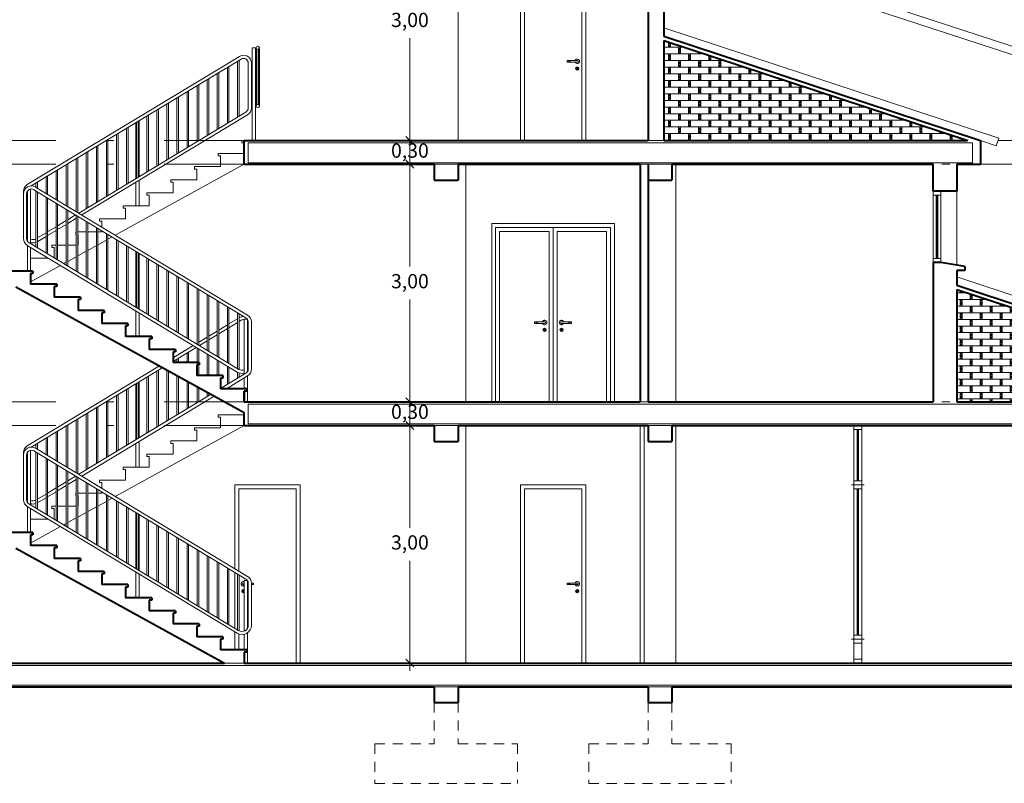
# Model space of a CAD drawing. Units: millimetres. Extents: x 1191 to 1473, y 15 to 145.
# Drawn here: x 1219 to 1231, y 25 to 35 of the extents above; entities that cross this region are included whole.
import ezdxf

# ---------------------------------------------------------------- set-up
doc = ezdxf.new("R2010")
doc.units = ezdxf.units.MM
doc.header["$PDMODE"] = 2
doc.header["$PDSIZE"] = -3
doc.linetypes.add('TRAZO_Y_PUNTO', pattern=[25.4, 12.7, -6.35, 0, -6.35])
doc.linetypes.add('TRAZOS', pattern=[19.05, 12.7, -6.35])
doc.layers.get('0').update_dxf_attribs({"lineweight": 13})
doc.layers.get('Defpoints').update_dxf_attribs({"lineweight": 13})
for name, color, linetype, lineweight in [('Barandilla', 35, 'Continuous', 13), ('Cotas', 7, 'Continuous', 13), ('Cubierta', 11, 'Continuous', 13), ('Forjados', 151, 'Continuous', 13), ('Lineas Forjados', 7, 'TRAZO_Y_PUNTO', 13), ('Muros', 3, 'Continuous', 40), ('Palomeros', 22, 'Continuous', 13), ('Puertas', 2, 'Continuous', 13), ('Tabiques', 4, 'Continuous', 13), ('Ventanas', 2, 'Continuous', 13), ('Vidrio', 141, 'Continuous', 13)]:
    doc.layers.add(name, color=color, linetype=linetype, lineweight=lineweight)
doc.styles.add('Cotas 100', font='ARIAL.TTF', dxfattribs={"height": 0.18})
doc.dimstyles.new('Cotas 100', dxfattribs={"dimtxt": 0.18, "dimasz": 0.1, "dimexe": 0.1, "dimexo": 0.1, "dimgap": 0.1, "dimtad": 0, "dimtih": 1, "dimtoh": 1, "dimzin": 1, "dimtxsty": 'Cotas 100', "dimblk": 'OBLIQUE', "dimcen": 2, "dimdle": 0.1, "dimclrd": 256, "dimclre": 256, "dimclrt": 256, "dimadec": 0, "dimazin": 0, "dimtfac": 1, "dimtix": 1, "dimtmove": 1, "dimatfit": 2, "dimldrblk": 'OBLIQUE', "dimfxl": 0, "dimlwd": -1, "dimlwe": -1, "dimarcsym": 0})
pattern_1 = [(0, (-5.8618, -167.92599), (0, 0.08382), []), (90, (-5.6332, -167.92599), (-0.127, 0.08382), [0.08382, -0.08382]), (90, (-5.6586, -167.92599), (-0.127, 0.08382), [0.08382, -0.08382]), (0, (-5.6332, -167.91202), (0.127, 0.08382), [-0.2286, 0.0254]), (0, (-5.6332, -167.89805), (0.127, 0.08382), [-0.2286, 0.0254]), (0, (-5.6332, -167.88408), (0.127, 0.08382), [-0.2286, 0.0254]), (0, (-5.6332, -167.87011), (0.127, 0.08382), [-0.2286, 0.0254]), (0, (-5.6332, -167.85614), (0.127, 0.08382), [-0.2286, 0.0254])]

# ---------------------------------------------------------------- blocks, each defined once
blk = doc.blocks.new('_Oblique')
at = {"color": 0, "linetype": 'ByBlock', "lineweight": -2}
blk.add_line((-0.5, -0.5), (0.5, 0.5), dxfattribs=at)
blk = doc.blocks.new('*D37')
at = {"layer": 'Cotas'}
for p, q in [((1223.737, 29.738), (1223.737, 28.347)), ((1224.345, 29.638), (1223.637, 29.638)), ((1223.737, 26.538), (1223.737, 27.93)), ((1224.345, 26.638), (1223.637, 26.638))]:
    blk.add_line(p, q, dxfattribs=at)
at = {"layer": 'Defpoints', "color": 0}
for p in [(1223.737, 29.638), (1224.445, 29.638), (1224.445, 26.638)]:
    blk.add_point(p, dxfattribs=at)
at = {"layer": 'Cotas', "xscale": 0.1, "yscale": 0.1, "zscale": 0.1}
for p, rotation in [((1223.737, 29.638), 90), ((1223.737, 26.638), 270)]:
    blk.add_blockref('_Oblique', p, dxfattribs=dict(at, rotation=rotation))
at = {"layer": 'Cotas', "insert": (1223.737, 28.138), "char_height": 0.18, "attachment_point": 5, "style": 'Cotas 100'}
blk.add_mtext('3,00', dxfattribs=at)
blk = doc.blocks.new('*D38')
at = {"layer": 'Cotas'}
for p, q in [((1223.737, 29.938), (1223.737, 30.038)), ((1224.045, 29.938), (1223.637, 29.938)), ((1223.737, 29.638), (1223.737, 29.938)), ((1224.345, 29.638), (1223.637, 29.638)), ((1223.737, 29.638), (1223.737, 29.538))]:
    blk.add_line(p, q, dxfattribs=at)
at = {"layer": 'Defpoints', "color": 0}
for p in [(1223.737, 29.938), (1224.145, 29.938), (1224.445, 29.638)]:
    blk.add_point(p, dxfattribs=at)
at = {"layer": 'Cotas', "xscale": 0.1, "yscale": 0.1, "zscale": 0.1}
for p, rotation in [((1223.737, 29.938), 270), ((1223.737, 29.638), 90)]:
    blk.add_blockref('_Oblique', p, dxfattribs=dict(at, rotation=rotation))
at = {"layer": 'Cotas', "insert": (1223.737, 29.788), "char_height": 0.18, "attachment_point": 5, "style": 'Cotas 100'}
blk.add_mtext('0,30', dxfattribs=at)
blk = doc.blocks.new('*D39')
at = {"layer": 'Cotas'}
for p, q in [((1223.737, 33.038), (1223.737, 31.647)), ((1224.345, 32.938), (1223.637, 32.938)), ((1223.737, 29.838), (1223.737, 31.23)), ((1224.045, 29.938), (1223.637, 29.938))]:
    blk.add_line(p, q, dxfattribs=at)
at = {"layer": 'Defpoints', "color": 0}
for p in [(1223.737, 32.938), (1224.445, 32.938), (1224.145, 29.938)]:
    blk.add_point(p, dxfattribs=at)
at = {"layer": 'Cotas', "xscale": 0.1, "yscale": 0.1, "zscale": 0.1}
for p, rotation in [((1223.737, 32.938), 90), ((1223.737, 29.938), 270)]:
    blk.add_blockref('_Oblique', p, dxfattribs=dict(at, rotation=rotation))
at = {"layer": 'Cotas', "insert": (1223.737, 31.438), "char_height": 0.18, "attachment_point": 5, "style": 'Cotas 100'}
blk.add_mtext('3,00', dxfattribs=at)
blk = doc.blocks.new('*D40')
at = {"layer": 'Cotas'}
for p, q in [((1223.737, 33.238), (1223.737, 33.338)), ((1224.245, 33.238), (1223.637, 33.238)), ((1223.737, 32.938), (1223.737, 33.238)), ((1224.345, 32.938), (1223.637, 32.938)), ((1223.737, 32.938), (1223.737, 32.838))]:
    blk.add_line(p, q, dxfattribs=at)
at = {"layer": 'Defpoints', "color": 0}
for p in [(1223.737, 33.238), (1224.345, 33.238), (1224.445, 32.938)]:
    blk.add_point(p, dxfattribs=at)
at = {"layer": 'Cotas', "xscale": 0.1, "yscale": 0.1, "zscale": 0.1}
for p, rotation in [((1223.737, 33.238), 270), ((1223.737, 32.938), 90)]:
    blk.add_blockref('_Oblique', p, dxfattribs=dict(at, rotation=rotation))
at = {"layer": 'Cotas', "insert": (1223.737, 33.088), "char_height": 0.18, "attachment_point": 5, "style": 'Cotas 100'}
blk.add_mtext('0,30', dxfattribs=at)
blk = doc.blocks.new('*D41')
at = {"layer": 'Cotas'}
for p, q in [((1223.737, 36.338), (1223.737, 34.947)), ((1224.245, 36.238), (1223.637, 36.238)), ((1223.737, 33.138), (1223.737, 34.53)), ((1224.245, 33.238), (1223.637, 33.238))]:
    blk.add_line(p, q, dxfattribs=at)
at = {"layer": 'Defpoints', "color": 0}
for p in [(1223.737, 36.238), (1224.345, 36.238), (1224.345, 33.238)]:
    blk.add_point(p, dxfattribs=at)
at = {"layer": 'Cotas', "xscale": 0.1, "yscale": 0.1, "zscale": 0.1}
for p, rotation in [((1223.737, 36.238), 90), ((1223.737, 33.238), 270)]:
    blk.add_blockref('_Oblique', p, dxfattribs=dict(at, rotation=rotation))
at = {"layer": 'Cotas', "insert": (1223.737, 34.738), "char_height": 0.18, "attachment_point": 5, "style": 'Cotas 100'}
blk.add_mtext('3,00', dxfattribs=at)

msp = doc.modelspace()

# ---------------------------------------------------------------- hatches: boundary and pattern name
at = {"layer": 'Palomeros'}
h = msp.add_hatch(dxfattribs=at)
h.set_pattern_fill('BRSTONE,_O', color=256, scale=0.01)
h.set_pattern_definition(pattern_1)
h.paths.add_polyline_path([(1226.945, 34.502), (1226.945, 33.238), (1230.785, 33.238)])
h = msp.add_hatch(dxfattribs=at)
h.set_pattern_fill('BRSTONE,_O', color=256, scale=0.01)
h.set_pattern_definition(pattern_1)
h.paths.add_polyline_path([(1230.645, 31.357), (1230.645, 29.938), (1234.957, 29.938)])

# ---------------------------------------------------------------- linework, layer by layer
at = {"layer": 'Barandilla'}
for p, q in [((1221.745, 33.238), (1221.745, 34.409)), ((1221.785, 34.409), (1221.745, 34.409)), ((1221.785, 33.238), (1221.785, 34.409)), ((1221.795, 33.674), (1221.795, 34.409)), ((1221.805, 34.392), (1221.805, 33.691)), ((1221.825, 34.392), (1221.825, 33.691)), ((1221.835, 33.674), (1221.835, 34.409)), ((1218.904, 32.682), (1221.584, 34.301)), ((1218.953, 32.666), (1221.604, 34.267)), ((1221.558, 34.239), (1221.558, 33.533)), ((1221.578, 34.251), (1221.578, 33.545)), ((1221.695, 34.216), (1221.695, 33.65)), ((1221.735, 34.216), (1221.735, 33.65)), ((1221.303, 34.085), (1221.303, 33.379)), ((1221.323, 34.097), (1221.323, 33.391)), ((1221.431, 34.162), (1221.431, 33.456)), ((1221.451, 34.174), (1221.451, 33.468)), ((1221.176, 34.008), (1221.176, 33.302)), ((1221.196, 34.02), (1221.196, 33.314)), ((1220.922, 33.855), (1220.922, 33.148)), ((1220.942, 33.867), (1220.942, 33.161)), ((1221.049, 33.932), (1221.049, 33.225)), ((1221.069, 33.944), (1221.069, 33.237)), ((1220.687, 33.713), (1220.687, 33.007)), ((1220.794, 33.778), (1220.794, 33.072)), ((1220.814, 33.79), (1220.814, 33.084)), ((1219.553, 32.322), (1221.666, 33.598)), ((1220.54, 33.624), (1220.54, 32.918)), ((1220.56, 33.636), (1220.56, 32.93)), ((1220.667, 33.701), (1220.667, 32.995)), ((1219.591, 32.298), (1221.687, 33.564)), ((1220.275, 33.464), (1220.275, 32.758)), ((1220.285, 33.47), (1220.285, 32.764)), ((1220.305, 33.482), (1220.305, 32.776)), ((1220.315, 33.488), (1220.315, 32.782)), ((1220.413, 33.547), (1220.413, 32.841)), ((1220.433, 33.559), (1220.433, 32.853)), ((1220.158, 33.393), (1220.158, 32.687)), ((1220.178, 33.405), (1220.178, 32.699)), ((1219.903, 33.24), (1219.903, 32.533)), ((1219.923, 33.252), (1219.923, 32.546)), ((1220.031, 33.317), (1220.031, 32.61)), ((1220.051, 33.329), (1220.051, 32.622)), ((1219.649, 33.086), (1219.649, 32.38)), ((1219.669, 33.098), (1219.669, 32.392)), ((1219.776, 33.163), (1219.776, 32.457)), ((1219.796, 33.175), (1219.796, 32.469)), ((1219.522, 33.009), (1219.522, 32.34)), ((1219.542, 33.021), (1219.542, 32.328)), ((1219.267, 32.855), (1219.267, 32.494)), ((1219.287, 32.867), (1219.287, 32.482)), ((1219.394, 32.932), (1219.394, 32.417)), ((1219.414, 32.944), (1219.414, 32.405)), ((1219.033, 32.714), (1219.033, 32.636)), ((1219.14, 32.778), (1219.14, 32.571)), ((1219.16, 32.79), (1219.16, 32.559)), ((1220.315, 32.735), (1220.315, 32.413)), ((1218.855, 32.066), (1218.855, 32.598)), ((1218.905, 32.599), (1218.905, 31.966)), ((1218.945, 32.625), (1218.945, 31.936)), ((1221.666, 30.998), (1218.986, 32.617)), ((1221.687, 31.032), (1219.007, 32.651)), ((1219.013, 32.702), (1219.013, 32.648)), ((1219.013, 32.601), (1219.013, 31.895)), ((1219.033, 32.589), (1219.033, 31.883)), ((1220.275, 32.711), (1220.275, 32.413)), ((1218.855, 32.566), (1218.855, 32)), ((1218.895, 32.566), (1218.895, 32)), ((1218.895, 32.066), (1218.895, 32.566)), ((1219.14, 32.524), (1219.14, 31.818)), ((1219.16, 32.512), (1219.16, 31.806)), ((1219.267, 32.447), (1219.267, 31.741)), ((1219.287, 32.435), (1219.287, 31.729)), ((1219.394, 32.37), (1219.394, 31.664)), ((1219.414, 32.358), (1219.414, 31.652)), ((1219.287, 32.161), (1219.394, 32.226)), ((1219.414, 32.238), (1219.514, 32.298)), ((1219.414, 32.191), (1219.522, 32.256)), ((1219.522, 32.294), (1219.522, 31.587)), ((1219.542, 32.282), (1219.542, 31.575)), ((1219.542, 32.268), (1219.553, 32.275)), ((1219.649, 32.217), (1219.649, 31.511)), ((1219.16, 32.084), (1219.267, 32.149)), ((1219.16, 32.038), (1219.267, 32.102)), ((1219.287, 32.114), (1219.394, 32.179)), ((1219.669, 32.205), (1219.669, 31.498)), ((1219.776, 32.14), (1219.776, 31.434)), ((1219.796, 32.128), (1219.796, 31.422)), ((1219.033, 32.007), (1219.14, 32.072)), ((1219.037, 31.964), (1219.14, 32.025)), ((1219.903, 32.063), (1219.903, 31.357)), ((1219.923, 32.051), (1219.923, 31.345)), ((1220.031, 31.986), (1220.031, 31.28)), ((1220.051, 31.974), (1220.051, 31.268)), ((1221.553, 30.314), (1218.904, 31.914)), ((1218.905, 31.913), (1218.905, 31.588)), ((1221.577, 30.346), (1218.924, 31.948)), ((1218.945, 31.889), (1218.945, 31.588)), ((1220.158, 31.909), (1220.158, 31.203)), ((1220.178, 31.897), (1220.178, 31.191)), ((1220.275, 31.838), (1220.275, 31.132)), ((1220.285, 31.832), (1220.285, 31.126)), ((1220.305, 31.82), (1220.305, 31.114)), ((1220.315, 31.814), (1220.315, 31.108)), ((1220.413, 31.755), (1220.413, 31.049)), ((1220.433, 31.743), (1220.433, 31.037)), ((1220.54, 31.679), (1220.54, 30.972)), ((1220.56, 31.667), (1220.56, 30.96)), ((1220.667, 31.602), (1220.667, 30.896)), ((1220.687, 31.59), (1220.687, 30.883)), ((1220.794, 31.525), (1220.794, 30.819)), ((1220.814, 31.513), (1220.814, 30.807)), ((1220.922, 31.448), (1220.922, 30.742)), ((1220.942, 31.436), (1220.942, 30.73)), ((1221.049, 31.371), (1221.049, 30.665)), ((1221.069, 31.359), (1221.069, 30.653)), ((1221.176, 31.294), (1221.176, 30.588)), ((1221.196, 31.282), (1221.196, 30.576)), ((1221.303, 31.217), (1221.303, 30.511)), ((1221.323, 31.205), (1221.323, 30.499)), ((1221.431, 31.14), (1221.431, 30.434)), ((1221.451, 31.128), (1221.451, 30.422)), ((1220.275, 31.085), (1220.275, 30.763)), ((1220.315, 31.061), (1220.315, 30.763)), ((1221.451, 30.921), (1221.558, 30.986)), ((1221.558, 31.064), (1221.558, 30.357)), ((1221.578, 31.052), (1221.578, 30.346)), ((1221.578, 30.998), (1221.584, 31.001)), ((1221.685, 30.98), (1221.645, 30.98)), ((1221.645, 30.286), (1221.645, 30.98)), ((1221.685, 30.316), (1221.685, 30.98)), ((1221.323, 30.844), (1221.431, 30.909)), ((1221.323, 30.797), (1221.431, 30.862)), ((1221.431, 30.862), (1221.431, 30.434)), ((1221.451, 30.874), (1221.558, 30.939)), ((1221.451, 30.874), (1221.451, 30.422)), ((1221.558, 30.939), (1221.558, 30.357)), ((1221.578, 30.951), (1221.604, 30.967)), ((1221.578, 30.951), (1221.578, 30.346)), ((1221.695, 30.416), (1221.695, 30.947)), ((1221.695, 30.916), (1221.695, 30.35)), ((1221.735, 30.416), (1221.735, 30.948)), ((1221.735, 30.916), (1221.735, 30.35)), ((1221.069, 30.69), (1221.176, 30.755)), ((1221.196, 30.767), (1221.303, 30.832)), ((1221.196, 30.72), (1221.303, 30.785)), ((1221.303, 30.785), (1221.303, 30.511)), ((1221.323, 30.797), (1221.323, 30.499)), ((1220.745, 30.495), (1220.999, 30.648)), ((1220.745, 30.448), (1221.038, 30.625)), ((1221.038, 30.672), (1221.049, 30.678)), ((1221.049, 30.618), (1221.049, 30.268)), ((1221.069, 30.606), (1221.069, 30.268)), ((1221.077, 30.648), (1221.176, 30.708)), ((1221.176, 30.708), (1221.176, 30.588)), ((1221.196, 30.72), (1221.196, 30.576)), ((1220.794, 30.478), (1220.794, 30.433)), ((1220.814, 30.49), (1220.814, 30.433)), ((1220.922, 30.555), (1220.922, 30.433)), ((1220.942, 30.567), (1220.942, 30.433)), ((1221.176, 30.541), (1221.176, 30.268)), ((1221.196, 30.529), (1221.196, 30.268)), ((1218.904, 29.382), (1220.573, 30.391)), ((1218.953, 29.366), (1220.614, 30.369)), ((1221.303, 30.464), (1221.303, 30.268)), ((1221.323, 30.452), (1221.323, 30.268)), ((1221.431, 30.388), (1221.431, 30.156)), ((1221.451, 30.375), (1221.451, 30.168)), ((1220.413, 30.247), (1220.413, 29.541)), ((1220.433, 30.259), (1220.433, 29.553)), ((1220.54, 30.324), (1220.54, 29.618)), ((1220.56, 30.336), (1220.56, 29.63)), ((1220.667, 30.339), (1220.667, 29.695)), ((1220.687, 30.328), (1220.687, 29.707)), ((1220.794, 30.269), (1220.794, 29.772)), ((1220.814, 30.258), (1220.814, 29.784)), ((1221.345, 30.104), (1221.666, 30.298)), ((1221.421, 30.103), (1221.687, 30.264)), ((1221.558, 30.311), (1221.558, 30.233)), ((1221.578, 30.302), (1221.578, 30.245)), ((1221.645, 30.103), (1221.645, 30.239)), ((1221.685, 29.938), (1221.685, 30.263)), ((1220.178, 30.105), (1220.178, 29.399)), ((1220.275, 30.164), (1220.275, 29.458)), ((1220.285, 30.17), (1220.285, 29.464)), ((1220.305, 30.182), (1220.305, 29.476)), ((1220.315, 30.188), (1220.315, 29.482)), ((1220.922, 30.199), (1220.922, 29.848)), ((1220.942, 30.188), (1220.942, 29.861)), ((1221.049, 30.129), (1221.049, 29.925)), ((1221.069, 30.118), (1221.069, 29.937)), ((1219.553, 29.022), (1221.226, 30.032)), ((1219.591, 28.998), (1221.266, 30.01)), ((1220.031, 30.017), (1220.031, 29.31)), ((1220.051, 30.029), (1220.051, 29.322)), ((1220.158, 30.093), (1220.158, 29.387)), ((1221.176, 30.059), (1221.176, 30.002)), ((1221.196, 30.048), (1221.196, 30.014)), ((1219.776, 29.863), (1219.776, 29.157)), ((1219.796, 29.875), (1219.796, 29.169)), ((1219.903, 29.94), (1219.903, 29.233)), ((1219.923, 29.952), (1219.923, 29.246)), ((1219.649, 29.786), (1219.649, 29.08)), ((1219.669, 29.798), (1219.669, 29.092)), ((1219.394, 29.632), (1219.394, 29.117)), ((1219.414, 29.644), (1219.414, 29.105)), ((1219.522, 29.709), (1219.522, 29.04)), ((1219.542, 29.721), (1219.542, 29.028)), ((1219.14, 29.478), (1219.14, 29.271)), ((1219.16, 29.49), (1219.16, 29.259)), ((1219.267, 29.555), (1219.267, 29.194)), ((1219.287, 29.567), (1219.287, 29.182)), ((1219.013, 29.402), (1219.013, 29.348)), ((1219.033, 29.414), (1219.033, 29.336)), ((1220.275, 29.411), (1220.275, 29.113)), ((1220.315, 29.435), (1220.315, 29.113)), ((1218.855, 28.766), (1218.855, 29.298)), ((1218.855, 29.266), (1218.855, 28.7)), ((1218.895, 29.266), (1218.895, 28.7)), ((1218.895, 28.766), (1218.895, 29.266)), ((1218.905, 29.299), (1218.905, 28.666)), ((1218.945, 29.325), (1218.945, 28.636)), ((1221.666, 27.698), (1218.986, 29.317)), ((1221.687, 27.732), (1219.007, 29.351)), ((1219.013, 29.301), (1219.013, 28.595)), ((1219.033, 29.289), (1219.033, 28.583)), ((1219.14, 29.224), (1219.14, 28.518)), ((1219.16, 29.212), (1219.16, 28.506)), ((1219.267, 29.147), (1219.267, 28.441)), ((1219.287, 29.135), (1219.287, 28.429)), ((1219.394, 29.07), (1219.394, 28.364)), ((1219.414, 29.058), (1219.414, 28.352)), ((1219.414, 28.938), (1219.514, 28.998)), ((1219.522, 28.994), (1219.522, 28.287)), ((1219.542, 28.982), (1219.542, 28.275)), ((1219.287, 28.861), (1219.394, 28.926)), ((1219.287, 28.814), (1219.394, 28.879)), ((1219.414, 28.891), (1219.522, 28.956)), ((1219.542, 28.968), (1219.553, 28.975)), ((1219.649, 28.917), (1219.649, 28.211)), ((1219.669, 28.905), (1219.669, 28.198)), ((1219.033, 28.707), (1219.14, 28.772)), ((1219.16, 28.784), (1219.267, 28.849)), ((1219.16, 28.738), (1219.267, 28.802)), ((1219.776, 28.84), (1219.776, 28.134)), ((1219.796, 28.828), (1219.796, 28.122)), ((1219.903, 28.763), (1219.903, 28.057)), ((1219.923, 28.751), (1219.923, 28.045)), ((1221.553, 27.014), (1218.904, 28.614)), ((1218.905, 28.613), (1218.905, 28.288)), ((1221.577, 27.046), (1218.924, 28.648)), ((1219.037, 28.664), (1219.14, 28.725)), ((1220.031, 28.686), (1220.031, 27.98)), ((1220.051, 28.674), (1220.051, 27.968)), ((1220.158, 28.609), (1220.158, 27.903)), ((1218.945, 28.589), (1218.945, 28.288)), ((1220.178, 28.597), (1220.178, 27.891)), ((1220.275, 28.538), (1220.275, 27.832)), ((1220.285, 28.532), (1220.285, 27.826)), ((1220.305, 28.52), (1220.305, 27.814)), ((1220.315, 28.514), (1220.315, 27.808)), ((1220.413, 28.455), (1220.413, 27.749)), ((1220.433, 28.443), (1220.433, 27.737)), ((1220.54, 28.379), (1220.54, 27.672)), ((1220.56, 28.367), (1220.56, 27.66)), ((1220.667, 28.302), (1220.667, 27.596)), ((1220.687, 28.29), (1220.687, 27.583)), ((1220.794, 28.225), (1220.794, 27.519)), ((1220.814, 28.213), (1220.814, 27.507)), ((1220.922, 28.148), (1220.922, 27.442)), ((1220.942, 28.136), (1220.942, 27.43)), ((1221.049, 28.071), (1221.049, 27.365)), ((1221.069, 28.059), (1221.069, 27.353)), ((1221.176, 27.994), (1221.176, 27.288)), ((1221.196, 27.982), (1221.196, 27.276)), ((1221.303, 27.917), (1221.303, 27.211)), ((1221.323, 27.905), (1221.323, 27.199)), ((1220.275, 27.785), (1220.275, 27.463)), ((1220.315, 27.761), (1220.315, 27.463)), ((1221.431, 27.84), (1221.431, 27.134)), ((1221.451, 27.828), (1221.451, 27.122)), ((1221.558, 27.764), (1221.558, 27.057)), ((1221.578, 27.752), (1221.578, 27.046)), ((1221.685, 27.68), (1221.645, 27.68)), ((1221.645, 27.042), (1221.645, 27.68)), ((1221.685, 27.078), (1221.685, 27.68)), ((1221.695, 27.116), (1221.695, 27.647)), ((1221.735, 27.116), (1221.735, 27.648)), ((1221.645, 26.803), (1221.645, 27)), ((1221.685, 26.638), (1221.685, 27.019))]:
    msp.add_line(p, q, dxfattribs=at)
for centre in [(1221.815, 34.409), (1221.815, 33.674)]:
    msp.add_circle(centre, 0.02, dxfattribs=at)
for centre, radius, start, end in [((1221.635, 34.216), 0.1, 0, 121.1326), ((1221.635, 34.216), 0.06, 0, 121.1326), ((1221.635, 33.65), 0.06, 301.1326, 0), ((1221.635, 33.65), 0.1, 301.1326, 0), ((1218.955, 32.597), 0.1, 121.1326, 180), ((1218.955, 32.566), 0.1, 58.8674, 180), ((1218.955, 32.566), 0.06, 58.8674, 180), ((1218.955, 32), 0.1, 180, 238.8674), ((1218.975, 32.066), 0.08, 180, 208.955), ((1218.955, 32), 0.06, 180, 238.8674), ((1218.975, 32.066), 0.12, 232.7682, 234.3147), ((1218.975, 32.066), 0.08, 247.9757, 297.7691), ((1218.975, 32.066), 0.12, 255.5225, 288.0958), ((1218.975, 32.066), 0.12, 298.5074, 301.1326), ((1221.635, 30.916), 0.1, 88.708, 121.1326), ((1221.635, 30.916), 0.06, 80.4059, 121.1326), ((1221.635, 30.947), 0.06, 0, 58.8674), ((1221.635, 30.947), 0.1, 0, 58.8674), ((1221.635, 30.916), 0.06, 0, 33.5573), ((1221.635, 30.35), 0.06, 301.1326, 0), ((1221.615, 30.416), 0.08, 331.045, 0), ((1221.635, 30.35), 0.1, 301.1326, 0), ((1221.615, 30.416), 0.12, 238.8674, 284.4775), ((1221.615, 30.416), 0.08, 238.8674, 292.0243), ((1221.615, 30.416), 0.12, 305.6853, 307.2318), ((1218.955, 29.297), 0.1, 121.1326, 180), ((1218.955, 29.266), 0.1, 58.8674, 180), ((1218.955, 29.266), 0.06, 58.8674, 180), ((1218.975, 28.766), 0.08, 180, 208.955), ((1218.955, 28.7), 0.1, 180, 238.8674), ((1218.955, 28.7), 0.06, 180, 238.8674), ((1218.975, 28.766), 0.12, 232.7682, 234.3147), ((1218.975, 28.766), 0.08, 247.9757, 297.7691), ((1218.975, 28.766), 0.12, 255.5225, 288.0958), ((1218.975, 28.766), 0.12, 298.5074, 301.1326), ((1221.635, 27.647), 0.06, 0, 58.8674), ((1221.635, 27.647), 0.1, 0, 58.8674), ((1221.615, 27.116), 0.12, 238.8674, 0), ((1221.615, 27.116), 0.08, 238.8674, 0)]:
    msp.add_arc(centre, radius, start, end, dxfattribs=at)
at = {"layer": 'Cubierta'}
for p, q in [((1226.945, 34.66), (1231.176, 33.268)), ((1230.945, 33.238), (1231.144, 33.173)), ((1231.176, 33.268), (1231.144, 33.173)), ((1230.645, 31.515), (1235.347, 29.968))]:
    msp.add_line(p, q, dxfattribs=at)
at = {"layer": 'Forjados'}
for p, q in [((1221.695, 33.208), (1230.845, 33.208)), ((1221.695, 32.958), (1221.695, 33.208)), ((1230.845, 33.208), (1230.845, 32.958)), ((1221.695, 32.958), (1230.845, 32.958)), ((1221.695, 29.908), (1235.017, 29.908)), ((1221.695, 29.658), (1221.695, 29.908)), ((1221.695, 29.658), (1235.017, 29.658)), ((1217.245, 26.608), (1234.195, 26.608)), ((1217.245, 26.358), (1234.195, 26.358))]:
    msp.add_line(p, q, dxfattribs=at)
at = {"layer": 'Lineas Forjados', "ltscale": 0.1}
for p, q in [((1207.433, 33.238), (1241.159, 33.238)), ((1207.433, 32.938), (1241.159, 32.938)), ((1207.433, 29.938), (1241.159, 29.938)), ((1207.433, 29.638), (1241.159, 29.638)), ((1207.433, 26.638), (1241.159, 26.638)), ((1207.433, 26.338), (1241.159, 26.338))]:
    msp.add_line(p, q, dxfattribs=at)
at = {"layer": 'Muros'}
for p, q in [((1226.745, 34.998), (1226.745, 33.238)), ((1226.945, 34.898), (1226.945, 34.555)), ((1226.945, 34.555), (1230.945, 33.238)), ((1226.945, 34.502), (1226.945, 33.238)), ((1226.945, 34.502), (1230.785, 33.238)), ((1221.645, 32.938), (1221.645, 33.238)), ((1221.645, 33.238), (1226.745, 33.238)), ((1226.945, 33.238), (1230.778, 33.238)), ((1230.945, 33.238), (1230.945, 32.938)), ((1221.645, 32.938), (1224.045, 32.938)), ((1224.045, 32.938), (1224.045, 32.738)), ((1224.345, 32.938), (1224.345, 32.738)), ((1224.345, 32.938), (1226.645, 32.938)), ((1226.645, 32.938), (1226.645, 29.938)), ((1226.745, 32.938), (1226.745, 29.938)), ((1226.745, 32.938), (1226.745, 32.738)), ((1227.045, 32.938), (1230.345, 32.938)), ((1227.045, 32.938), (1227.045, 32.738)), ((1230.345, 32.598), (1230.345, 32.938)), ((1230.645, 32.938), (1230.645, 32.598)), ((1230.645, 32.938), (1230.945, 32.938)), ((1224.045, 32.738), (1224.345, 32.738)), ((1226.745, 32.738), (1227.045, 32.738)), ((1230.645, 32.598), (1230.345, 32.598)), ((1230.345, 31.698), (1230.345, 29.938)), ((1230.445, 31.698), (1230.345, 31.698)), ((1230.745, 31.648), (1230.445, 31.698)), ((1230.645, 31.598), (1230.645, 31.41)), ((1230.745, 31.598), (1230.645, 31.598)), ((1230.745, 31.648), (1230.745, 31.598)), ((1218.975, 31.588), (1217.445, 31.588)), ((1218.945, 31.558), (1218.945, 31.423)), ((1218.975, 31.558), (1218.945, 31.558)), ((1218.975, 31.588), (1218.975, 31.558)), ((1218.76, 31.388), (1221.645, 29.801)), ((1219.275, 31.423), (1218.945, 31.423)), ((1219.245, 31.393), (1219.245, 31.258)), ((1219.275, 31.393), (1219.245, 31.393)), ((1219.275, 31.423), (1219.275, 31.393)), ((1230.645, 31.41), (1235.117, 29.938)), ((1230.645, 31.357), (1230.645, 29.938)), ((1230.645, 31.357), (1234.957, 29.938)), ((1219.575, 31.258), (1219.245, 31.258)), ((1219.545, 31.228), (1219.545, 31.093)), ((1219.575, 31.228), (1219.545, 31.228)), ((1219.575, 31.258), (1219.575, 31.228)), ((1219.875, 31.093), (1219.545, 31.093)), ((1219.845, 31.063), (1219.845, 30.928)), ((1219.875, 31.063), (1219.845, 31.063)), ((1219.875, 31.093), (1219.875, 31.063)), ((1220.175, 30.928), (1219.845, 30.928)), ((1220.145, 30.898), (1220.145, 30.763)), ((1220.175, 30.898), (1220.145, 30.898)), ((1220.175, 30.928), (1220.175, 30.898)), ((1220.475, 30.763), (1220.145, 30.763)), ((1220.445, 30.733), (1220.445, 30.598)), ((1220.475, 30.733), (1220.445, 30.733)), ((1220.475, 30.763), (1220.475, 30.733)), ((1220.775, 30.598), (1220.445, 30.598)), ((1220.775, 30.598), (1220.775, 30.568)), ((1220.745, 30.568), (1220.745, 30.433)), ((1220.775, 30.568), (1220.745, 30.568)), ((1221.075, 30.433), (1220.745, 30.433)), ((1221.045, 30.403), (1221.045, 30.268)), ((1221.075, 30.403), (1221.045, 30.403)), ((1221.075, 30.433), (1221.075, 30.403)), ((1221.375, 30.268), (1221.045, 30.268)), ((1221.345, 30.238), (1221.345, 30.103)), ((1221.375, 30.238), (1221.345, 30.238)), ((1221.375, 30.268), (1221.375, 30.238)), ((1221.675, 30.103), (1221.345, 30.103)), ((1221.675, 30.103), (1221.675, 30.073)), ((1221.645, 30.073), (1221.645, 29.938)), ((1221.675, 30.073), (1221.645, 30.073)), ((1221.645, 29.938), (1221.645, 30.073)), ((1221.645, 29.938), (1226.645, 29.938)), ((1226.745, 29.938), (1230.345, 29.938)), ((1230.645, 29.938), (1234.957, 29.938)), ((1221.645, 29.638), (1221.645, 29.801)), ((1221.645, 29.638), (1224.045, 29.638)), ((1224.045, 29.638), (1224.045, 29.438)), ((1224.345, 29.638), (1224.345, 29.438)), ((1224.345, 29.638), (1226.745, 29.638)), ((1226.745, 29.638), (1226.745, 29.438)), ((1227.045, 29.638), (1227.045, 29.438)), ((1227.045, 29.638), (1235.117, 29.638)), ((1224.045, 29.438), (1224.345, 29.438)), ((1226.745, 29.438), (1227.045, 29.438)), ((1218.975, 28.288), (1217.445, 28.288)), ((1218.945, 28.258), (1218.945, 28.123)), ((1218.975, 28.258), (1218.945, 28.258)), ((1218.975, 28.288), (1218.975, 28.258)), ((1219.275, 28.123), (1218.945, 28.123)), ((1219.275, 28.123), (1219.275, 28.093)), ((1218.76, 28.088), (1221.396, 26.638)), ((1219.245, 28.093), (1219.245, 27.958)), ((1219.275, 28.093), (1219.245, 28.093)), ((1219.575, 27.958), (1219.245, 27.958)), ((1219.545, 27.928), (1219.545, 27.793)), ((1219.575, 27.928), (1219.545, 27.928)), ((1219.575, 27.958), (1219.575, 27.928)), ((1219.875, 27.793), (1219.545, 27.793)), ((1219.845, 27.763), (1219.845, 27.628)), ((1219.875, 27.763), (1219.845, 27.763)), ((1219.875, 27.793), (1219.875, 27.763)), ((1220.175, 27.628), (1219.845, 27.628)), ((1220.175, 27.628), (1220.175, 27.598)), ((1220.145, 27.598), (1220.145, 27.463)), ((1220.175, 27.598), (1220.145, 27.598)), ((1220.475, 27.463), (1220.145, 27.463)), ((1220.445, 27.433), (1220.445, 27.298)), ((1220.475, 27.433), (1220.445, 27.433)), ((1220.475, 27.463), (1220.475, 27.433)), ((1220.775, 27.298), (1220.445, 27.298)), ((1220.745, 27.268), (1220.745, 27.133)), ((1220.775, 27.268), (1220.745, 27.268)), ((1220.775, 27.298), (1220.775, 27.268)), ((1221.075, 27.133), (1220.745, 27.133)), ((1221.075, 27.133), (1221.075, 27.103)), ((1221.045, 27.103), (1221.045, 26.968)), ((1221.075, 27.103), (1221.045, 27.103)), ((1221.375, 26.968), (1221.045, 26.968)), ((1221.345, 26.938), (1221.345, 26.803)), ((1221.375, 26.938), (1221.345, 26.938)), ((1221.375, 26.968), (1221.375, 26.938)), ((1221.675, 26.803), (1221.345, 26.803)), ((1221.645, 26.773), (1221.645, 26.638)), ((1221.675, 26.773), (1221.645, 26.773)), ((1221.675, 26.803), (1221.675, 26.773)), ((1217.445, 26.638), (1221.396, 26.638)), ((1221.645, 26.638), (1234.325, 26.638)), ((1217.145, 26.338), (1224.045, 26.338)), ((1224.045, 26.338), (1224.045, 26.138)), ((1224.345, 26.338), (1224.345, 26.138)), ((1224.345, 26.338), (1226.745, 26.338)), ((1226.745, 26.338), (1226.745, 26.138)), ((1227.045, 26.338), (1227.045, 26.138)), ((1227.045, 26.338), (1233.945, 26.338)), ((1224.045, 26.138), (1224.345, 26.138)), ((1226.745, 26.138), (1227.045, 26.138))]:
    msp.add_line(p, q, dxfattribs=at)
at = {"layer": 'Puertas'}
for p, q in [((1225.183, 35.438), (1225.183, 33.238)), ((1225.908, 35.438), (1225.908, 33.238)), ((1225.847, 34.137), (1225.849, 34.148)), ((1225.854, 34.137), (1225.847, 34.137)), ((1225.853, 34.148), (1225.854, 34.137)), ((1224.82, 32.138), (1224.82, 29.938)), ((1224.82, 32.138), (1226.27, 32.138)), ((1225.545, 32.138), (1225.545, 29.938)), ((1226.27, 32.138), (1226.27, 29.938)), ((1224.87, 32.088), (1224.87, 29.938)), ((1224.87, 32.088), (1225.495, 32.088)), ((1225.495, 32.088), (1225.495, 29.938)), ((1225.595, 32.088), (1226.22, 32.088)), ((1225.595, 32.088), (1225.595, 29.938)), ((1226.22, 32.088), (1226.22, 29.938)), ((1225.435, 30.837), (1225.436, 30.848)), ((1225.44, 30.848), (1225.442, 30.837)), ((1225.65, 30.848), (1225.649, 30.837)), ((1225.656, 30.837), (1225.654, 30.848)), ((1225.442, 30.837), (1225.435, 30.837)), ((1225.649, 30.837), (1225.656, 30.837)), ((1229.345, 29.638), (1229.345, 26.638)), ((1229.445, 29.638), (1229.445, 26.638)), ((1229.345, 29.588), (1229.445, 29.588)), ((1229.315, 28.888), (1229.475, 28.888)), ((1229.345, 28.938), (1229.445, 28.938)), ((1221.577, 28.838), (1222.302, 28.838)), ((1221.577, 28.838), (1221.577, 27.799)), ((1222.302, 28.838), (1222.302, 26.638)), ((1225.183, 28.838), (1225.908, 28.838)), ((1225.183, 28.838), (1225.183, 26.638)), ((1225.908, 28.838), (1225.908, 26.638)), ((1229.345, 28.838), (1229.445, 28.838)), ((1221.632, 27.548), (1221.63, 27.537)), ((1221.63, 27.537), (1221.637, 27.537)), ((1221.637, 27.537), (1221.636, 27.548)), ((1225.847, 27.537), (1225.849, 27.548)), ((1225.854, 27.537), (1225.847, 27.537)), ((1225.853, 27.548), (1225.854, 27.537)), ((1221.577, 27.046), (1221.577, 27.046)), ((1221.577, 27.003), (1221.577, 26.803)), ((1229.315, 26.938), (1229.475, 26.938)), ((1229.345, 26.988), (1229.445, 26.988)), ((1229.345, 26.888), (1229.445, 26.888)), ((1229.345, 26.688), (1229.445, 26.688))]:
    msp.add_line(p, q, dxfattribs=at)
at = {"layer": 'Puertas', "linetype": 'Continuous'}
for p, q in [((1225.723, 34.248), (1225.723, 34.229)), ((1225.724, 34.248), (1225.724, 34.228)), ((1225.746, 34.248), (1225.724, 34.248)), ((1225.724, 34.228), (1225.746, 34.228)), ((1225.746, 34.228), (1225.746, 34.248)), ((1225.747, 34.247), (1225.746, 34.247)), ((1225.746, 34.229), (1225.747, 34.229)), ((1225.747, 34.248), (1225.747, 34.228)), ((1225.751, 34.248), (1225.747, 34.248)), ((1225.747, 34.228), (1225.751, 34.228)), ((1225.751, 34.228), (1225.751, 34.248)), ((1225.753, 34.247), (1225.751, 34.247)), ((1225.751, 34.229), (1225.753, 34.229)), ((1225.753, 34.248), (1225.753, 34.228)), ((1225.756, 34.248), (1225.753, 34.248)), ((1225.753, 34.228), (1225.756, 34.228)), ((1225.756, 34.228), (1225.756, 34.248)), ((1225.758, 34.247), (1225.756, 34.247)), ((1225.756, 34.229), (1225.758, 34.229)), ((1225.758, 34.248), (1225.758, 34.228)), ((1225.851, 34.248), (1225.758, 34.248)), ((1225.758, 34.228), (1225.851, 34.228)), ((1225.311, 30.948), (1225.311, 30.928)), ((1225.333, 30.948), (1225.311, 30.948)), ((1225.311, 30.948), (1225.311, 30.929)), ((1225.311, 30.928), (1225.333, 30.928)), ((1225.333, 30.928), (1225.333, 30.948)), ((1225.335, 30.947), (1225.333, 30.947)), ((1225.333, 30.929), (1225.335, 30.929)), ((1225.335, 30.948), (1225.335, 30.928)), ((1225.339, 30.948), (1225.335, 30.948)), ((1225.335, 30.928), (1225.339, 30.928)), ((1225.339, 30.928), (1225.339, 30.948)), ((1225.34, 30.947), (1225.339, 30.947)), ((1225.339, 30.929), (1225.34, 30.929)), ((1225.34, 30.948), (1225.34, 30.928)), ((1225.344, 30.948), (1225.34, 30.948)), ((1225.34, 30.928), (1225.344, 30.928)), ((1225.344, 30.928), (1225.344, 30.948)), ((1225.345, 30.947), (1225.344, 30.947)), ((1225.344, 30.929), (1225.345, 30.929)), ((1225.345, 30.948), (1225.345, 30.928)), ((1225.438, 30.948), (1225.345, 30.948)), ((1225.345, 30.928), (1225.438, 30.928)), ((1225.652, 30.948), (1225.745, 30.948)), ((1225.745, 30.928), (1225.652, 30.928)), ((1225.745, 30.948), (1225.745, 30.928)), ((1225.745, 30.947), (1225.747, 30.947)), ((1225.747, 30.929), (1225.745, 30.929)), ((1225.747, 30.928), (1225.747, 30.948)), ((1225.747, 30.948), (1225.75, 30.948)), ((1225.75, 30.928), (1225.747, 30.928)), ((1225.75, 30.948), (1225.75, 30.928)), ((1225.75, 30.947), (1225.752, 30.947)), ((1225.752, 30.929), (1225.75, 30.929)), ((1225.752, 30.928), (1225.752, 30.948)), ((1225.752, 30.948), (1225.756, 30.948)), ((1225.756, 30.928), (1225.752, 30.928)), ((1225.756, 30.948), (1225.756, 30.928)), ((1225.756, 30.947), (1225.757, 30.947)), ((1225.757, 30.929), (1225.756, 30.929)), ((1225.757, 30.948), (1225.779, 30.948)), ((1225.757, 30.928), (1225.757, 30.948)), ((1225.779, 30.928), (1225.757, 30.928)), ((1225.779, 30.948), (1225.779, 30.928)), ((1225.78, 30.948), (1225.78, 30.929)), ((1221.634, 27.648), (1221.645, 27.648)), ((1221.645, 27.628), (1221.634, 27.628)), ((1221.685, 27.648), (1221.695, 27.648)), ((1221.695, 27.628), (1221.685, 27.628)), ((1221.735, 27.648), (1221.737, 27.648)), ((1221.737, 27.628), (1221.735, 27.628)), ((1221.737, 27.648), (1221.737, 27.628)), ((1221.737, 27.647), (1221.739, 27.647)), ((1221.739, 27.629), (1221.737, 27.629)), ((1221.739, 27.648), (1221.761, 27.648)), ((1221.739, 27.628), (1221.739, 27.648)), ((1221.761, 27.628), (1221.739, 27.628)), ((1221.761, 27.648), (1221.761, 27.628)), ((1221.761, 27.648), (1221.761, 27.629)), ((1225.723, 27.648), (1225.723, 27.629)), ((1225.724, 27.648), (1225.724, 27.628)), ((1225.746, 27.648), (1225.724, 27.648)), ((1225.724, 27.628), (1225.746, 27.628)), ((1225.746, 27.628), (1225.746, 27.648)), ((1225.747, 27.647), (1225.746, 27.647)), ((1225.746, 27.629), (1225.747, 27.629)), ((1225.747, 27.648), (1225.747, 27.628)), ((1225.751, 27.648), (1225.747, 27.648)), ((1225.747, 27.628), (1225.751, 27.628)), ((1225.751, 27.628), (1225.751, 27.648)), ((1225.753, 27.647), (1225.751, 27.647)), ((1225.751, 27.629), (1225.753, 27.629)), ((1225.753, 27.648), (1225.753, 27.628)), ((1225.756, 27.648), (1225.753, 27.648)), ((1225.753, 27.628), (1225.756, 27.628)), ((1225.756, 27.628), (1225.756, 27.648)), ((1225.758, 27.647), (1225.756, 27.647)), ((1225.756, 27.629), (1225.758, 27.629)), ((1225.758, 27.648), (1225.758, 27.628)), ((1225.851, 27.648), (1225.758, 27.648)), ((1225.758, 27.628), (1225.851, 27.628))]:
    msp.add_line(p, q, dxfattribs=at)
at = {"layer": 'Puertas'}
for centre, radius in [((1225.851, 34.146), 0.021), ((1225.836, 34.147), 0.00275), ((1225.836, 34.147), 0.0015), ((1225.865, 34.146), 0.00275), ((1225.865, 34.146), 0.0015), ((1225.438, 30.846), 0.021), ((1225.424, 30.847), 0.00275), ((1225.424, 30.847), 0.0015), ((1225.453, 30.846), 0.00275), ((1225.453, 30.846), 0.0015), ((1225.652, 30.846), 0.021), ((1225.638, 30.846), 0.00275), ((1225.638, 30.846), 0.0015), ((1225.667, 30.847), 0.00275), ((1225.667, 30.847), 0.0015), ((1221.619, 27.546), 0.00275), ((1221.619, 27.546), 0.0015), ((1225.851, 27.546), 0.021), ((1225.836, 27.547), 0.00275), ((1225.836, 27.547), 0.0015), ((1225.865, 27.546), 0.00275), ((1225.865, 27.546), 0.0015)]:
    msp.add_circle(centre, radius, dxfattribs=at)
at = {"layer": 'Puertas', "linetype": 'Continuous'}
for centre, radius, start, end in [((1225.724, 34.248), 0.000585, 90, 180), ((1225.724, 34.229), 0.000585, 180, 270), ((1225.851, 34.239), 0.0286, 200.9248, 159.7478), ((1225.851, 34.239), 0.0275, 201.7585, 158.9434), ((1225.851, 34.238), 0.0101, 270, 90), ((1225.311, 30.948), 0.000585, 90, 180), ((1225.311, 30.929), 0.000585, 180, 270), ((1225.438, 30.939), 0.0286, 200.9248, 159.7478), ((1225.438, 30.939), 0.0275, 201.7585, 158.9434), ((1225.438, 30.938), 0.0101, 270, 90), ((1225.652, 30.939), 0.0286, 20.2522, 339.0752), ((1225.652, 30.939), 0.0275, 21.0566, 338.2415), ((1225.652, 30.938), 0.0101, 90, 270), ((1225.779, 30.948), 0.000585, 0, 90), ((1225.779, 30.929), 0.000585, 270, 360), ((1221.634, 27.639), 0.0286, 66.0736, 293.9264), ((1221.634, 27.639), 0.0275, 65.1052, 294.8948), ((1221.634, 27.638), 0.0101, 90, 270), ((1221.761, 27.648), 0.000585, 0, 90), ((1221.761, 27.629), 0.000585, 270, 360), ((1225.724, 27.648), 0.000585, 90, 180), ((1225.724, 27.629), 0.000585, 180, 270), ((1225.851, 27.639), 0.0286, 200.9248, 159.7478), ((1225.851, 27.639), 0.0275, 201.7585, 158.9434), ((1225.851, 27.638), 0.0101, 270, 90)]:
    msp.add_arc(centre, radius, start, end, dxfattribs=at)
at = {"layer": 'Puertas'}
for centre, radius, start, end in [((1225.851, 34.152), 0.004, 300, 240), ((1225.438, 30.852), 0.004, 300, 240), ((1225.652, 30.852), 0.004, 300, 240), ((1221.634, 27.546), 0.021, 56.4793, 303.5207), ((1221.634, 27.552), 0.004, 300, 240), ((1225.851, 27.552), 0.004, 300, 240)]:
    msp.add_arc(centre, radius, start, end, dxfattribs=at)
at = {"layer": 'Tabiques'}
for p, q in [((1224.345, 36.238), (1224.345, 33.238)), ((1226.945, 35.878), (1234.876, 33.268)), ((1226.945, 35.772), (1234.645, 33.238)), ((1225.133, 35.488), (1225.133, 33.238)), ((1225.958, 35.488), (1225.958, 33.238)), ((1221.615, 33.238), (1221.615, 33.208)), ((1221.615, 33.238), (1221.645, 33.238)), ((1231.164, 33.238), (1234.095, 33.238)), ((1221.645, 33.208), (1221.615, 33.208)), ((1221.645, 33.073), (1221.315, 33.073)), ((1221.315, 33.073), (1221.315, 33.043)), ((1221.345, 33.043), (1221.315, 33.043)), ((1221.345, 33.043), (1221.345, 32.908)), ((1220.015, 32.042), (1221.645, 32.938)), ((1221.345, 32.908), (1221.015, 32.908)), ((1221.015, 32.908), (1221.015, 32.878)), ((1221.045, 32.878), (1221.015, 32.878)), ((1221.045, 32.878), (1221.045, 32.743)), ((1224.445, 32.938), (1224.445, 29.938)), ((1227.095, 32.938), (1227.095, 29.938)), ((1230.945, 32.938), (1234.645, 32.938)), ((1221.045, 32.743), (1220.715, 32.743)), ((1220.715, 32.743), (1220.715, 32.713)), ((1220.745, 32.713), (1220.715, 32.713)), ((1220.745, 32.713), (1220.745, 32.578)), ((1230.645, 32.598), (1230.645, 31.665)), ((1220.745, 32.578), (1220.415, 32.578)), ((1220.415, 32.578), (1220.415, 32.548)), ((1220.445, 32.548), (1220.415, 32.548)), ((1220.445, 32.548), (1220.445, 32.413)), ((1220.445, 32.413), (1220.115, 32.413)), ((1220.115, 32.413), (1220.115, 32.383)), ((1220.145, 32.383), (1220.115, 32.383)), ((1220.145, 32.383), (1220.145, 32.248)), ((1220.145, 32.248), (1219.815, 32.248)), ((1219.815, 32.248), (1219.815, 32.218)), ((1219.845, 32.218), (1219.815, 32.218)), ((1219.845, 32.218), (1219.845, 32.145)), ((1219.845, 32.098), (1219.845, 32.083)), ((1224.77, 32.188), (1224.77, 29.938)), ((1224.77, 32.188), (1226.32, 32.188)), ((1226.32, 32.188), (1226.32, 29.938)), ((1219.515, 32.083), (1219.515, 32.053)), ((1219.522, 32.083), (1219.515, 32.083)), ((1219.522, 32.053), (1219.515, 32.053)), ((1219.649, 32.083), (1219.542, 32.083)), ((1219.545, 32.053), (1219.542, 32.053)), ((1219.545, 32.053), (1219.545, 31.918)), ((1219.776, 32.083), (1219.669, 32.083)), ((1219.845, 32.083), (1219.796, 32.083)), ((1219.796, 31.921), (1219.903, 31.98)), ((1219.923, 31.991), (1219.975, 32.02)), ((1219.215, 31.918), (1219.215, 31.888)), ((1219.267, 31.918), (1219.215, 31.918)), ((1219.245, 31.888), (1219.215, 31.888)), ((1219.245, 31.888), (1219.245, 31.753)), ((1219.394, 31.918), (1219.287, 31.918)), ((1219.522, 31.918), (1219.414, 31.918)), ((1219.545, 31.918), (1219.542, 31.918)), ((1219.669, 31.851), (1219.776, 31.91)), ((1219.169, 31.753), (1218.945, 31.753)), ((1219.414, 31.711), (1219.522, 31.77)), ((1219.542, 31.781), (1219.649, 31.84)), ((1218.945, 31.453), (1219.323, 31.661)), ((1219.363, 31.683), (1219.394, 31.7)), ((1221.645, 29.773), (1221.315, 29.773)), ((1221.315, 29.773), (1221.315, 29.743)), ((1221.345, 29.743), (1221.315, 29.743)), ((1221.345, 29.743), (1221.345, 29.608)), ((1220.015, 28.742), (1221.645, 29.638)), ((1221.345, 29.608), (1221.015, 29.608)), ((1221.015, 29.608), (1221.015, 29.578)), ((1224.445, 29.638), (1224.445, 26.638)), ((1226.645, 29.638), (1226.645, 26.638)), ((1226.695, 29.638), (1226.695, 26.638)), ((1227.095, 29.638), (1227.095, 26.638)), ((1221.045, 29.578), (1221.015, 29.578)), ((1221.045, 29.578), (1221.045, 29.443)), ((1221.045, 29.443), (1220.715, 29.443)), ((1220.715, 29.443), (1220.715, 29.413)), ((1220.745, 29.413), (1220.715, 29.413)), ((1220.745, 29.413), (1220.745, 29.278)), ((1220.745, 29.278), (1220.415, 29.278)), ((1220.415, 29.278), (1220.415, 29.248)), ((1220.445, 29.248), (1220.415, 29.248)), ((1220.445, 29.248), (1220.445, 29.113)), ((1220.445, 29.113), (1220.115, 29.113)), ((1220.115, 29.113), (1220.115, 29.083)), ((1220.145, 29.083), (1220.115, 29.083)), ((1220.145, 29.083), (1220.145, 28.948)), ((1220.145, 28.948), (1219.815, 28.948)), ((1219.815, 28.948), (1219.815, 28.918)), ((1219.845, 28.918), (1219.815, 28.918)), ((1219.845, 28.918), (1219.845, 28.845)), ((1221.527, 28.888), (1222.352, 28.888)), ((1221.527, 28.888), (1221.527, 27.829)), ((1222.352, 28.888), (1222.352, 26.638)), ((1225.133, 28.888), (1225.133, 26.638)), ((1225.133, 28.888), (1225.958, 28.888)), ((1225.958, 28.888), (1225.958, 26.638)), ((1219.515, 28.783), (1219.515, 28.753)), ((1219.522, 28.783), (1219.515, 28.783)), ((1219.522, 28.753), (1219.515, 28.753)), ((1219.649, 28.783), (1219.542, 28.783)), ((1219.545, 28.753), (1219.542, 28.753)), ((1219.545, 28.753), (1219.545, 28.618)), ((1219.776, 28.783), (1219.669, 28.783)), ((1219.845, 28.783), (1219.796, 28.783)), ((1219.845, 28.798), (1219.845, 28.783)), ((1219.215, 28.618), (1219.215, 28.588)), ((1219.267, 28.618), (1219.215, 28.618)), ((1219.394, 28.618), (1219.287, 28.618)), ((1219.522, 28.618), (1219.414, 28.618)), ((1219.545, 28.618), (1219.542, 28.618)), ((1219.669, 28.551), (1219.776, 28.61)), ((1219.796, 28.621), (1219.903, 28.68)), ((1219.923, 28.691), (1219.975, 28.72)), ((1219.245, 28.588), (1219.215, 28.588)), ((1219.245, 28.588), (1219.245, 28.453)), ((1219.542, 28.481), (1219.649, 28.54)), ((1219.169, 28.453), (1218.945, 28.453)), ((1218.945, 28.153), (1219.323, 28.361)), ((1219.363, 28.383), (1219.394, 28.4)), ((1219.414, 28.411), (1219.522, 28.47)), ((1221.527, 27.783), (1221.527, 27.076)), ((1221.527, 27.03), (1221.527, 26.803))]:
    msp.add_line(p, q, dxfattribs=at)
at = {"layer": 'Tabiques', "linetype": 'TRAZOS', "ltscale": 0.01}
for p, q in [((1224.045, 26.138), (1224.045, 25.618)), ((1224.345, 26.138), (1224.345, 25.618)), ((1226.745, 26.138), (1226.745, 25.618)), ((1227.045, 26.138), (1227.045, 25.618)), ((1223.295, 25.618), (1224.045, 25.618)), ((1223.295, 25.618), (1223.295, 25.118)), ((1224.345, 25.618), (1225.095, 25.618)), ((1225.095, 25.618), (1225.095, 25.118)), ((1225.995, 25.618), (1226.745, 25.618)), ((1225.995, 25.618), (1225.995, 25.118)), ((1227.045, 25.618), (1227.795, 25.618)), ((1227.795, 25.618), (1227.795, 25.118)), ((1223.295, 25.118), (1225.095, 25.118)), ((1225.995, 25.118), (1227.795, 25.118))]:
    msp.add_line(p, q, dxfattribs=at)
at = {"layer": 'Ventanas'}
for p, q in [((1230.345, 32.598), (1230.345, 31.698)), ((1230.445, 32.598), (1230.445, 31.698)), ((1230.345, 32.548), (1230.445, 32.548)), ((1230.345, 31.748), (1230.445, 31.748))]:
    msp.add_line(p, q, dxfattribs=at)
at = {"layer": 'Vidrio'}
for p, q in [((1230.385, 32.548), (1230.385, 31.748)), ((1230.395, 32.548), (1230.395, 31.748)), ((1230.405, 32.548), (1230.405, 31.748)), ((1229.385, 29.588), (1229.385, 28.938)), ((1229.395, 29.588), (1229.395, 28.938)), ((1229.405, 29.588), (1229.405, 28.938)), ((1229.385, 28.838), (1229.385, 26.988)), ((1229.395, 28.838), (1229.395, 26.988)), ((1229.405, 28.838), (1229.405, 26.988))]:
    msp.add_line(p, q, dxfattribs=at)

# ---------------------------------------------------------------- dimensions: what is measured, and where the dimension line sits
at = {"layer": 'Cotas'}
for base, p1, p2, picture, middle in [((1223.737, 36.238), (1224.345, 33.238), (1224.345, 36.238), '*D41', (1223.737, 34.738)), ((1223.737, 33.238), (1224.445, 32.938), (1224.345, 33.238), '*D40', (1223.737, 33.088)), ((1223.737, 32.938), (1224.145, 29.938), (1224.445, 32.938), '*D39', (1223.737, 31.438)), ((1223.737, 29.938), (1224.445, 29.638), (1224.145, 29.938), '*D38', (1223.737, 29.788)), ((1223.737, 29.638), (1224.445, 26.638), (1224.445, 29.638), '*D37', (1223.737, 28.138))]:
    dim = msp.add_linear_dim(base=base, p1=p1, p2=p2, angle=90, dimstyle='Cotas 100', dxfattribs=at)
    dim.commit()
    dim.dimension.update_dxf_attribs({"geometry": picture, "text_midpoint": middle})

doc.saveas('drawing.dxf')
